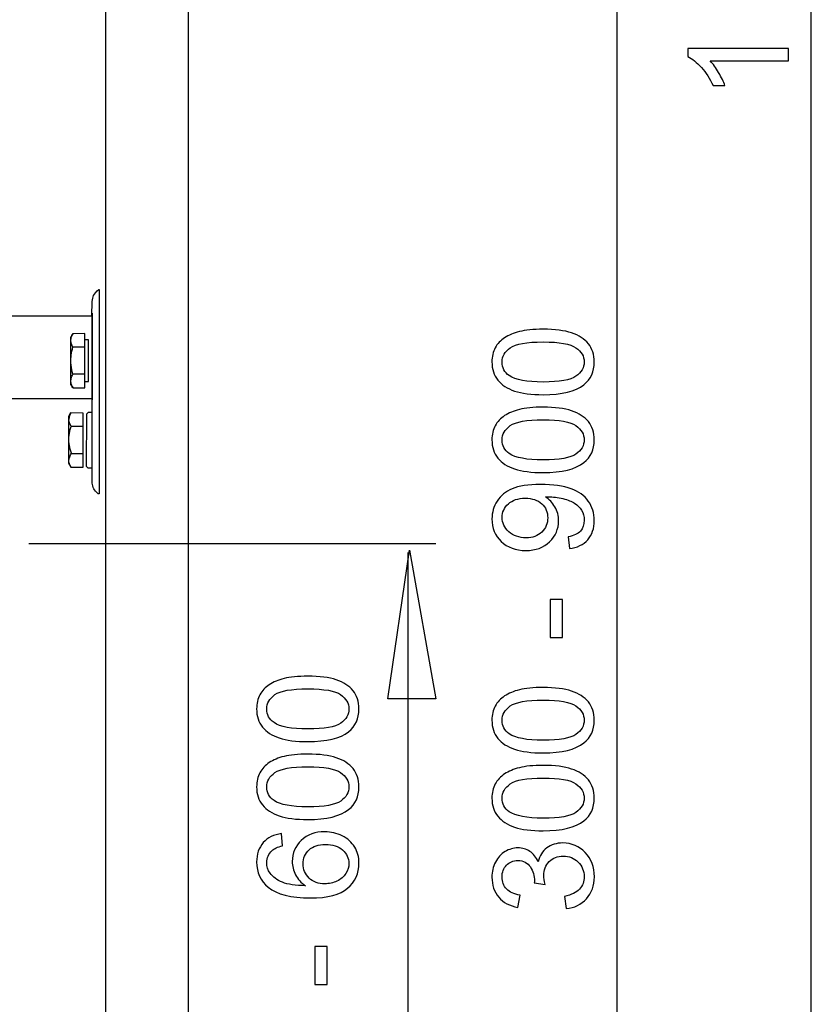
# Model space of a CAD drawing. Extents: x -38.5 to 38.5, y -42.3 to 42.3.
# Drawn here: x 21.5 to 37.5, y -22.4 to -2.6 of the extents above; entities that cross this region are included whole.
import ezdxf

# ---------------------------------------------------------------- set-up
doc = ezdxf.new("R2010")
doc.units = 0
doc.header["$MEASUREMENT"] = 0
doc.layers.add('VRSTVA_1', color=7, linetype='CONTINUOUS')

msp = doc.modelspace()

# ---------------------------------------------------------------- linework, layer by layer
at = {"layer": 'VRSTVA_1', "color": 7}
for points, knots in [([(23.2705, -30.6222), (23.2705, -30.6222), (23.2705, 33.0426), (23.2705, 33.0426), (23.2705, 33.0426), (23.2705, 33.0426), (24.9441, 33.0426), (24.9441, 33.0426), (24.9441, 33.0426), (24.9441, 33.0426), (24.9441, -30.6222), (24.9441, -30.6222), (24.9441, -30.6222), (24.9441, -30.6222), (23.2705, -30.6222), (23.2705, -30.6222)], [0, 0, 0, 0, 0.2, 0.2, 0.2, 0.2, 0.4, 0.4, 0.4, 0.4, 0.6, 0.6, 0.6, 0.6, 1, 1, 1, 1]), ([(22.818, -10.5281), (22.818, -10.5281), (22.818, -11.6198), (22.818, -11.6198), (22.818, -11.6198), (22.818, -11.6198), (22.5742, -11.6204), (22.5742, -11.6204), (22.5742, -11.6204), (22.5742, -11.6204), (22.5218, -11.5387), (22.5218, -11.5387), (22.5218, -11.5387), (22.5218, -11.5387), (22.5218, -10.5963), (22.5218, -10.5963), (22.5218, -10.5963), (22.5218, -10.5963), (22.5683, -10.5263), (22.5683, -10.5263), (22.5683, -10.5263), (22.5683, -10.5263), (22.818, -10.5281), (22.818, -10.5281)], [0, 0, 0, 0, 0.1428571, 0.1428571, 0.1428571, 0.1428571, 0.2857143, 0.2857143, 0.2857143, 0.2857143, 0.4285714, 0.4285714, 0.4285714, 0.4285714, 0.5714286, 0.5714286, 0.5714286, 0.5714286, 0.7142857, 0.7142857, 0.7142857, 0.7142857, 1, 1, 1, 1]), ([(23.0004, -11.63), (23.0004, -11.63), (22.917, -11.63), (22.917, -11.63), (22.917, -11.63), (22.917, -11.63), (22.8824, -11.5973), (22.8824, -11.5973), (22.8824, -11.5973), (22.8824, -11.5973), (22.8855, -10.5526), (22.8855, -10.5526), (22.8855, -10.5526), (22.8855, -10.5526), (22.9191, -10.519), (22.9191, -10.519), (22.9191, -10.519), (22.9191, -10.519), (23.0047, -10.519), (23.0047, -10.519), (23.0047, -10.519), (23.0047, -10.519), (23.0004, -11.63), (23.0004, -11.63)], [0, 0, 0, 0, 0.1428571, 0.1428571, 0.1428571, 0.1428571, 0.2857143, 0.2857143, 0.2857143, 0.2857143, 0.4285714, 0.4285714, 0.4285714, 0.4285714, 0.5714286, 0.5714286, 0.5714286, 0.5714286, 0.7142857, 0.7142857, 0.7142857, 0.7142857, 1, 1, 1, 1])]:
    msp.add_open_spline(points, degree=3, knots=knots, dxfattribs=at)
at = {"layer": 'VRSTVA_1', "color": 250}
for points in [[(37.498, -31.44), (37.498, -31.44), (37.498, 31.1746), (37.498, 31.1746)], [(33.5856, -31.5245), (33.5856, -31.5245), (33.5856, -0.2877), (33.5856, -0.2877)], [(22.8574, -9.2001), (22.8574, -9.2001), (22.6143, -9.2001), (22.6143, -9.2001)], [(22.8574, -9.7471), (22.8574, -9.7471), (22.6143, -9.7471), (22.6143, -9.7471)], [(22.818, -10.8011), (22.818, -10.8011), (22.5755, -10.8011), (22.5755, -10.8011)], [(22.818, -11.3468), (22.818, -11.3468), (22.5755, -11.3468), (22.5755, -11.3468)], [(21.7228, -13.1528), (21.7228, -13.1528), (29.9307, -13.1528), (29.9307, -13.1528)], [(29.37, -31.5245), (29.37, -31.5245), (29.37, -13.3364), (29.37, -13.3364)]]:
    msp.add_open_spline(points, degree=3, dxfattribs=at)
for points, knots in [([(37.0396, -3.186), (37.0396, -3.186), (37.0396, -3.4339), (37.0396, -3.4339), (37.0396, -3.4339), (37.0396, -3.4339), (35.4592, -3.4339), (35.4592, -3.4339), (35.4592, -3.4339), (35.5161, -3.4937), (35.573, -3.5717), (35.6299, -3.6686), (35.6299, -3.6686), (35.6868, -3.766), (35.7296, -3.853), (35.7579, -3.9302), (35.7579, -3.9302), (35.7579, -3.9302), (35.5184, -3.9302), (35.5184, -3.9302), (35.5184, -3.9302), (35.4531, -3.7914), (35.374, -3.67), (35.2814, -3.5661), (35.2814, -3.5661), (35.1882, -3.4626), (35.0984, -3.3888), (35.0109, -3.3455), (35.0109, -3.3455), (35.0109, -3.3455), (35.0109, -3.186), (35.0109, -3.186), (35.0109, -3.186), (35.0109, -3.186), (37.0396, -3.186), (37.0396, -3.186)], [0, 0, 0, 0, 0.1, 0.1, 0.1, 0.1, 0.2, 0.2, 0.2, 0.2, 0.3, 0.3, 0.3, 0.3, 0.4, 0.4, 0.4, 0.4, 0.5, 0.5, 0.5, 0.5, 0.6, 0.6, 0.6, 0.6, 0.7, 0.7, 0.7, 0.7, 0.8, 0.8, 0.8, 0.8, 1, 1, 1, 1]), ([(23.0001, -11.743), (23.0001, -11.743), (23.0004, -11.9081), (23.0004, -11.9081), (23.0004, -11.9081), (23.0004, -11.9892), (23.0327, -12.067), (23.09, -12.1243), (23.09, -12.1243), (23.09, -12.1243), (23.1203, -12.1581), (23.1203, -12.1581), (23.1203, -12.1581), (23.1203, -12.1581), (23.1441, -12.1581), (23.1441, -12.1581), (23.1441, -12.1581), (23.1441, -12.1581), (23.1462, -8.0369), (23.1462, -8.0369), (23.1462, -8.0369), (23.1462, -8.0369), (23.1348, -8.0364), (23.1348, -8.0364), (23.1348, -8.0364), (23.1348, -8.0364), (23.1003, -8.0682), (23.1003, -8.0682), (23.1003, -8.0682), (23.1003, -8.0682), (23.0658, -8.1029), (23.0658, -8.1029), (23.0658, -8.1029), (23.0658, -8.1029), (23.0311, -8.1568), (23.0311, -8.1568), (23.0311, -8.1568), (23.0311, -8.1568), (23.0137, -8.216), (23.0137, -8.216), (23.0137, -8.216), (23.0137, -8.216), (23.0016, -8.2803), (23.0016, -8.2803), (23.0016, -8.2803), (23.0016, -8.2803), (22.9946, -8.5709), (22.9946, -8.5709), (22.9946, -8.5709), (22.9946, -8.5709), (4.4925, -8.5695), (4.4925, -8.5695), (4.4925, -8.5695), (4.4925, -8.5695), (4.4859, -8.2935), (4.4859, -8.2935), (4.4859, -8.2935), (4.4859, -8.2935), (4.4828, -8.2383), (4.4828, -8.2383), (4.4828, -8.2383), (4.4828, -8.2383), (4.4753, -8.1878), (4.4753, -8.1878), (4.4753, -8.1878), (4.4753, -8.1878), (4.4529, -8.1467), (4.4529, -8.1467), (4.4529, -8.1467), (4.4529, -8.1467), (4.4305, -8.1056), (4.4305, -8.1056), (4.4305, -8.1056), (4.4305, -8.1056), (4.4043, -8.0739), (4.4043, -8.0739), (4.4043, -8.0739), (4.4043, -8.0739), (4.3763, -8.0589), (4.3763, -8.0589), (4.3763, -8.0589), (4.3763, -8.0589), (4.3445, -8.057), (4.3445, -8.057), (4.3445, -8.057), (4.3445, -8.057), (4.3444, -12.1476), (4.3444, -12.1476), (4.3444, -12.1476), (4.3444, -12.1476), (4.3692, -12.1476), (4.3692, -12.1476), (4.3692, -12.1476), (4.3692, -12.1476), (4.4013, -12.1198), (4.4013, -12.1198), (4.4013, -12.1198), (4.4013, -12.1198), (4.4305, -12.073), (4.4305, -12.073), (4.4305, -12.073), (4.4305, -12.073), (4.4583, -12.0217), (4.4583, -12.0217), (4.4583, -12.0217), (4.4583, -12.0217), (4.4773, -11.9661), (4.4773, -11.9661), (4.4773, -11.9661), (4.4773, -11.9661), (4.4875, -11.909), (4.4875, -11.909), (4.4875, -11.909), (4.4875, -11.909), (4.4932, -10.2444), (4.4932, -10.2444), (4.4932, -10.2444), (4.4932, -10.2444), (23.0017, -10.2391), (23.0017, -10.2391), (23.0017, -10.2391), (23.0017, -10.2391), (23.0001, -11.743), (23.0001, -11.743)], [0, 0, 0, 0, 0.03125, 0.03125, 0.03125, 0.03125, 0.0625, 0.0625, 0.0625, 0.0625, 0.09375, 0.09375, 0.09375, 0.09375, 0.125, 0.125, 0.125, 0.125, 0.15625, 0.15625, 0.15625, 0.15625, 0.1875, 0.1875, 0.1875, 0.1875, 0.21875, 0.21875, 0.21875, 0.21875, 0.25, 0.25, 0.25, 0.25, 0.28125, 0.28125, 0.28125, 0.28125, 0.3125, 0.3125, 0.3125, 0.3125, 0.34375, 0.34375, 0.34375, 0.34375, 0.375, 0.375, 0.375, 0.375, 0.40625, 0.40625, 0.40625, 0.40625, 0.4375, 0.4375, 0.4375, 0.4375, 0.46875, 0.46875, 0.46875, 0.46875, 0.5, 0.5, 0.5, 0.5, 0.53125, 0.53125, 0.53125, 0.53125, 0.5625, 0.5625, 0.5625, 0.5625, 0.59375, 0.59375, 0.59375, 0.59375, 0.625, 0.625, 0.625, 0.625, 0.65625, 0.65625, 0.65625, 0.65625, 0.6875, 0.6875, 0.6875, 0.6875, 0.71875, 0.71875, 0.71875, 0.71875, 0.75, 0.75, 0.75, 0.75, 0.78125, 0.78125, 0.78125, 0.78125, 0.8125, 0.8125, 0.8125, 0.8125, 0.84375, 0.84375, 0.84375, 0.84375, 0.875, 0.875, 0.875, 0.875, 0.90625, 0.90625, 0.90625, 0.90625, 0.9375, 0.9375, 0.9375, 0.9375, 1, 1, 1, 1]), ([(23.0004, -8.5155), (23.0004, -8.5155), (23.0004, -10.2604), (23.0004, -10.2604), (23.0004, -10.2604), (23.0004, -10.2604), (23.0004, -8.5155), (23.0004, -8.5155)], [0, 0, 0, 0, 0.3333333, 0.3333333, 0.3333333, 0.3333333, 1, 1, 1, 1]), ([(32.0924, -10.1573), (31.8534, -10.1573), (31.661, -10.1328), (31.5157, -10.0834), (31.5157, -10.0834), (31.3699, -10.0345), (31.2575, -9.9611), (31.1784, -9.8642), (31.1784, -9.8642), (31.0994, -9.7673), (31.0599, -9.6455), (31.0599, -9.4988), (31.0599, -9.4988), (31.0599, -9.3901), (31.082, -9.2951), (31.1258, -9.2133), (31.1258, -9.2133), (31.169, -9.1314), (31.2321, -9.0641), (31.3144, -9.0105), (31.3144, -9.0105), (31.3967, -8.9574), (31.4969, -8.9155), (31.6149, -8.8854), (31.6149, -8.8854), (31.733, -8.8548), (31.892, -8.8398), (32.0924, -8.8398), (32.0924, -8.8398), (32.3294, -8.8398), (32.5204, -8.8642), (32.6662, -8.9127), (32.6662, -8.9127), (32.812, -8.9616), (32.9244, -9.0345), (33.0039, -9.1314), (33.0039, -9.1314), (33.0834, -9.2283), (33.1229, -9.3506), (33.1229, -9.4988), (33.1229, -9.4988), (33.1229, -9.6935), (33.0533, -9.8464), (32.9136, -9.9574), (32.9136, -9.9574), (32.7457, -10.0905), (32.4715, -10.1573), (32.0924, -10.1573)], [0, 0, 0, 0, 0.0769231, 0.0769231, 0.0769231, 0.0769231, 0.1538462, 0.1538462, 0.1538462, 0.1538462, 0.2307692, 0.2307692, 0.2307692, 0.2307692, 0.3076923, 0.3076923, 0.3076923, 0.3076923, 0.3846154, 0.3846154, 0.3846154, 0.3846154, 0.4615385, 0.4615385, 0.4615385, 0.4615385, 0.5384615, 0.5384615, 0.5384615, 0.5384615, 0.6153846, 0.6153846, 0.6153846, 0.6153846, 0.6923077, 0.6923077, 0.6923077, 0.6923077, 0.7692308, 0.7692308, 0.7692308, 0.7692308, 0.8461538, 0.8461538, 0.8461538, 0.8461538, 1, 1, 1, 1]), ([(22.8574, -10.0206), (22.8574, -10.0206), (22.6186, -10.0216), (22.6186, -10.0216), (22.6186, -10.0216), (22.6186, -10.0216), (22.5671, -9.9538), (22.5671, -9.9538), (22.5671, -9.9538), (22.5671, -9.9538), (22.5644, -9.0071), (22.5644, -9.0071), (22.5644, -9.0071), (22.5644, -9.0071), (22.6132, -8.9285), (22.6132, -8.9285), (22.6132, -8.9285), (22.6132, -8.9285), (22.8574, -8.9266), (22.8574, -8.9266), (22.8574, -8.9266), (22.8574, -8.9266), (22.8574, -10.0206), (22.8574, -10.0206)], [0, 0, 0, 0, 0.1428571, 0.1428571, 0.1428571, 0.1428571, 0.2857143, 0.2857143, 0.2857143, 0.2857143, 0.4285714, 0.4285714, 0.4285714, 0.4285714, 0.5714286, 0.5714286, 0.5714286, 0.5714286, 0.7142857, 0.7142857, 0.7142857, 0.7142857, 1, 1, 1, 1]), ([(22.6143, -10.0206), (22.6143, -10.0206), (22.6015, -9.9967), (22.6015, -9.9967), (22.6015, -9.9967), (22.6015, -9.9967), (22.591, -9.9737), (22.591, -9.9737), (22.591, -9.9737), (22.591, -9.9737), (22.5828, -9.951), (22.5828, -9.951), (22.5828, -9.951), (22.5828, -9.951), (22.5768, -9.9286), (22.5768, -9.9286), (22.5768, -9.9286), (22.5768, -9.9286), (22.5732, -9.9062), (22.5732, -9.9062), (22.5732, -9.9062), (22.5732, -9.9062), (22.572, -9.8838), (22.572, -9.8838), (22.572, -9.8838), (22.572, -9.8838), (22.5729, -9.8647), (22.5729, -9.8647), (22.5729, -9.8647), (22.5729, -9.8647), (22.5756, -9.8455), (22.5756, -9.8455), (22.5756, -9.8455), (22.5756, -9.8455), (22.58, -9.8263), (22.58, -9.8263), (22.58, -9.8263), (22.58, -9.8263), (22.5861, -9.807), (22.5861, -9.807), (22.5861, -9.807), (22.5861, -9.807), (22.5938, -9.7875), (22.5938, -9.7875), (22.5938, -9.7875), (22.5938, -9.7875), (22.6032, -9.7676), (22.6032, -9.7676), (22.6032, -9.7676), (22.6032, -9.7676), (22.6143, -9.7471), (22.6143, -9.7471), (22.6143, -9.7471), (22.6143, -9.7471), (22.6015, -9.6993), (22.6015, -9.6993), (22.6015, -9.6993), (22.6015, -9.6993), (22.591, -9.6532), (22.591, -9.6532), (22.591, -9.6532), (22.591, -9.6532), (22.5828, -9.6079), (22.5828, -9.6079), (22.5828, -9.6079), (22.5828, -9.6079), (22.5768, -9.563), (22.5768, -9.563), (22.5768, -9.563), (22.5768, -9.563), (22.5732, -9.5183), (22.5732, -9.5183), (22.5732, -9.5183), (22.5732, -9.5183), (22.572, -9.4736), (22.572, -9.4736), (22.572, -9.4736), (22.572, -9.4736), (22.5729, -9.4352), (22.5729, -9.4352), (22.5729, -9.4352), (22.5729, -9.4352), (22.5756, -9.3969), (22.5756, -9.3969), (22.5756, -9.3969), (22.5756, -9.3969), (22.58, -9.3585), (22.58, -9.3585), (22.58, -9.3585), (22.58, -9.3585), (22.5861, -9.3199), (22.5861, -9.3199), (22.5861, -9.3199), (22.5861, -9.3199), (22.5938, -9.2809), (22.5938, -9.2809), (22.5938, -9.2809), (22.5938, -9.2809), (22.6032, -9.2411), (22.6032, -9.2411), (22.6032, -9.2411), (22.6032, -9.2411), (22.6143, -9.2001), (22.6143, -9.2001), (22.6143, -9.2001), (22.6143, -9.2001), (22.6015, -9.1762), (22.6015, -9.1762), (22.6015, -9.1762), (22.6015, -9.1762), (22.591, -9.1531), (22.591, -9.1531), (22.591, -9.1531), (22.591, -9.1531), (22.5828, -9.1305), (22.5828, -9.1305), (22.5828, -9.1305), (22.5828, -9.1305), (22.5768, -9.108), (22.5768, -9.108), (22.5768, -9.108), (22.5768, -9.108), (22.5732, -9.0857), (22.5732, -9.0857), (22.5732, -9.0857), (22.5732, -9.0857), (22.572, -9.0633), (22.572, -9.0633), (22.572, -9.0633), (22.572, -9.0633), (22.5729, -9.0441), (22.5729, -9.0441), (22.5729, -9.0441), (22.5729, -9.0441), (22.5756, -9.0249), (22.5756, -9.0249), (22.5756, -9.0249), (22.5756, -9.0249), (22.58, -9.0058), (22.58, -9.0058), (22.58, -9.0058), (22.58, -9.0058), (22.5861, -8.9865), (22.5861, -8.9865), (22.5861, -8.9865), (22.5861, -8.9865), (22.5938, -8.967), (22.5938, -8.967), (22.5938, -8.967), (22.5938, -8.967), (22.6032, -8.9471), (22.6032, -8.9471), (22.6032, -8.9471), (22.6032, -8.9471), (22.6143, -8.9266), (22.6143, -8.9266)], [0, 0, 0, 0, 0.025, 0.025, 0.025, 0.025, 0.05, 0.05, 0.05, 0.05, 0.075, 0.075, 0.075, 0.075, 0.1, 0.1, 0.1, 0.1, 0.125, 0.125, 0.125, 0.125, 0.15, 0.15, 0.15, 0.15, 0.175, 0.175, 0.175, 0.175, 0.2, 0.2, 0.2, 0.2, 0.225, 0.225, 0.225, 0.225, 0.25, 0.25, 0.25, 0.25, 0.275, 0.275, 0.275, 0.275, 0.3, 0.3, 0.3, 0.3, 0.325, 0.325, 0.325, 0.325, 0.35, 0.35, 0.35, 0.35, 0.375, 0.375, 0.375, 0.375, 0.4, 0.4, 0.4, 0.4, 0.425, 0.425, 0.425, 0.425, 0.45, 0.45, 0.45, 0.45, 0.475, 0.475, 0.475, 0.475, 0.5, 0.5, 0.5, 0.5, 0.525, 0.525, 0.525, 0.525, 0.55, 0.55, 0.55, 0.55, 0.575, 0.575, 0.575, 0.575, 0.6, 0.6, 0.6, 0.6, 0.625, 0.625, 0.625, 0.625, 0.65, 0.65, 0.65, 0.65, 0.675, 0.675, 0.675, 0.675, 0.7, 0.7, 0.7, 0.7, 0.725, 0.725, 0.725, 0.725, 0.75, 0.75, 0.75, 0.75, 0.775, 0.775, 0.775, 0.775, 0.8, 0.8, 0.8, 0.8, 0.825, 0.825, 0.825, 0.825, 0.85, 0.85, 0.85, 0.85, 0.875, 0.875, 0.875, 0.875, 0.9, 0.9, 0.9, 0.9, 0.925, 0.925, 0.925, 0.925, 0.95, 0.95, 0.95, 0.95, 1, 1, 1, 1]), ([(22.8574, -9.8916), (22.8574, -9.8916), (22.9287, -9.8916), (22.9287, -9.8916), (22.9287, -9.8916), (22.9287, -9.8916), (22.9298, -9.0511), (22.9298, -9.0511), (22.9298, -9.0511), (22.9298, -9.0511), (22.8595, -9.0511), (22.8595, -9.0511)], [0, 0, 0, 0, 0.25, 0.25, 0.25, 0.25, 0.5, 0.5, 0.5, 0.5, 1, 1, 1, 1]), ([(32.0924, -9.9023), (32.424, -9.9023), (32.6446, -9.8633), (32.7546, -9.7857), (32.7546, -9.7857), (32.8642, -9.7081), (32.9193, -9.6126), (32.9193, -9.4988), (32.9193, -9.4988), (32.9193, -9.3845), (32.8638, -9.289), (32.7537, -9.2114), (32.7537, -9.2114), (32.6436, -9.1338), (32.423, -9.0947), (32.0924, -9.0947), (32.0924, -9.0947), (31.7598, -9.0947), (31.5387, -9.1338), (31.4296, -9.2114), (31.4296, -9.2114), (31.32, -9.289), (31.2655, -9.3854), (31.2655, -9.5011), (31.2655, -9.5011), (31.2655, -9.6154), (31.3139, -9.7062), (31.4103, -9.7744), (31.4103, -9.7744), (31.5331, -9.8595), (31.7608, -9.9023), (32.0924, -9.9023)], [0, 0, 0, 0, 0.1111111, 0.1111111, 0.1111111, 0.1111111, 0.2222222, 0.2222222, 0.2222222, 0.2222222, 0.3333333, 0.3333333, 0.3333333, 0.3333333, 0.4444444, 0.4444444, 0.4444444, 0.4444444, 0.5555556, 0.5555556, 0.5555556, 0.5555556, 0.6666667, 0.6666667, 0.6666667, 0.6666667, 0.7777778, 0.7777778, 0.7777778, 0.7777778, 1, 1, 1, 1]), ([(32.0924, -11.7269), (31.8534, -11.7269), (31.661, -11.7024), (31.5157, -11.653), (31.5157, -11.653), (31.3699, -11.6041), (31.2575, -11.5307), (31.1784, -11.4338), (31.1784, -11.4338), (31.0994, -11.3369), (31.0599, -11.2151), (31.0599, -11.0684), (31.0599, -11.0684), (31.0599, -10.9597), (31.082, -10.8647), (31.1258, -10.7829), (31.1258, -10.7829), (31.169, -10.701), (31.2321, -10.6337), (31.3144, -10.5801), (31.3144, -10.5801), (31.3967, -10.527), (31.4969, -10.4851), (31.6149, -10.455), (31.6149, -10.455), (31.733, -10.4244), (31.892, -10.4094), (32.0924, -10.4094), (32.0924, -10.4094), (32.3294, -10.4094), (32.5204, -10.4338), (32.6662, -10.4823), (32.6662, -10.4823), (32.812, -10.5312), (32.9244, -10.6041), (33.0039, -10.701), (33.0039, -10.701), (33.0834, -10.7979), (33.1229, -10.9202), (33.1229, -11.0684), (33.1229, -11.0684), (33.1229, -11.2631), (33.0533, -11.416), (32.9136, -11.527), (32.9136, -11.527), (32.7457, -11.6601), (32.4715, -11.7269), (32.0924, -11.7269)], [0, 0, 0, 0, 0.0769231, 0.0769231, 0.0769231, 0.0769231, 0.1538462, 0.1538462, 0.1538462, 0.1538462, 0.2307692, 0.2307692, 0.2307692, 0.2307692, 0.3076923, 0.3076923, 0.3076923, 0.3076923, 0.3846154, 0.3846154, 0.3846154, 0.3846154, 0.4615385, 0.4615385, 0.4615385, 0.4615385, 0.5384615, 0.5384615, 0.5384615, 0.5384615, 0.6153846, 0.6153846, 0.6153846, 0.6153846, 0.6923077, 0.6923077, 0.6923077, 0.6923077, 0.7692308, 0.7692308, 0.7692308, 0.7692308, 0.8461538, 0.8461538, 0.8461538, 0.8461538, 1, 1, 1, 1]), ([(22.5755, -11.6198), (22.5755, -11.6198), (22.5627, -11.5959), (22.5627, -11.5959), (22.5627, -11.5959), (22.5627, -11.5959), (22.5523, -11.5729), (22.5523, -11.5729), (22.5523, -11.5729), (22.5523, -11.5729), (22.5441, -11.5503), (22.5441, -11.5503), (22.5441, -11.5503), (22.5441, -11.5503), (22.5382, -11.5279), (22.5382, -11.5279), (22.5382, -11.5279), (22.5382, -11.5279), (22.5346, -11.5056), (22.5346, -11.5056), (22.5346, -11.5056), (22.5346, -11.5056), (22.5333, -11.4833), (22.5333, -11.4833), (22.5333, -11.4833), (22.5333, -11.4833), (22.5465, -11.4304), (22.5465, -11.4304), (22.5465, -11.4304), (22.5465, -11.4304), (22.5633, -11.3701), (22.5633, -11.3701), (22.5633, -11.3701), (22.5633, -11.3701), (22.5826, -11.334), (22.5826, -11.334), (22.5826, -11.334), (22.5826, -11.334), (22.5561, -11.2569), (22.5561, -11.2569), (22.5561, -11.2569), (22.5561, -11.2569), (22.5417, -11.1846), (22.5417, -11.1846), (22.5417, -11.1846), (22.5417, -11.1846), (22.5345, -11.1027), (22.5345, -11.1027), (22.5345, -11.1027), (22.5345, -11.1027), (22.5345, -11.0111), (22.5345, -11.0111), (22.5345, -11.0111), (22.5345, -11.0111), (22.5417, -10.9364), (22.5417, -10.9364), (22.5417, -10.9364), (22.5417, -10.9364), (22.5585, -10.8593), (22.5585, -10.8593), (22.5585, -10.8593), (22.5585, -10.8593), (22.5753, -10.8015), (22.5753, -10.8015), (22.5753, -10.8015), (22.5753, -10.8015), (22.5441, -10.7268), (22.5441, -10.7268), (22.5441, -10.7268), (22.5441, -10.7268), (22.5321, -10.6762), (22.5321, -10.6762), (22.5321, -10.6762), (22.5321, -10.6762), (22.5417, -10.6184), (22.5417, -10.6184), (22.5417, -10.6184), (22.5417, -10.6184), (22.5513, -10.5726), (22.5513, -10.5726), (22.5513, -10.5726), (22.5513, -10.5726), (22.5777, -10.5244), (22.5777, -10.5244)], [0, 0, 0, 0, 0.0454545, 0.0454545, 0.0454545, 0.0454545, 0.0909091, 0.0909091, 0.0909091, 0.0909091, 0.1363636, 0.1363636, 0.1363636, 0.1363636, 0.1818182, 0.1818182, 0.1818182, 0.1818182, 0.2272727, 0.2272727, 0.2272727, 0.2272727, 0.2727273, 0.2727273, 0.2727273, 0.2727273, 0.3181818, 0.3181818, 0.3181818, 0.3181818, 0.3636364, 0.3636364, 0.3636364, 0.3636364, 0.4090909, 0.4090909, 0.4090909, 0.4090909, 0.4545455, 0.4545455, 0.4545455, 0.4545455, 0.5, 0.5, 0.5, 0.5, 0.5454545, 0.5454545, 0.5454545, 0.5454545, 0.5909091, 0.5909091, 0.5909091, 0.5909091, 0.6363636, 0.6363636, 0.6363636, 0.6363636, 0.6818182, 0.6818182, 0.6818182, 0.6818182, 0.7272727, 0.7272727, 0.7272727, 0.7272727, 0.7727273, 0.7727273, 0.7727273, 0.7727273, 0.8181818, 0.8181818, 0.8181818, 0.8181818, 0.8636364, 0.8636364, 0.8636364, 0.8636364, 0.9090909, 0.9090909, 0.9090909, 0.9090909, 1, 1, 1, 1]), ([(32.0924, -11.4719), (32.424, -11.4719), (32.6446, -11.4329), (32.7546, -11.3553), (32.7546, -11.3553), (32.8642, -11.2777), (32.9193, -11.1822), (32.9193, -11.0684), (32.9193, -11.0684), (32.9193, -10.9541), (32.8638, -10.8586), (32.7537, -10.781), (32.7537, -10.781), (32.6436, -10.7034), (32.423, -10.6643), (32.0924, -10.6643), (32.0924, -10.6643), (31.7598, -10.6643), (31.5387, -10.7034), (31.4296, -10.781), (31.4296, -10.781), (31.32, -10.8586), (31.2655, -10.955), (31.2655, -11.0707), (31.2655, -11.0707), (31.2655, -11.185), (31.3139, -11.2758), (31.4103, -11.344), (31.4103, -11.344), (31.5331, -11.4291), (31.7608, -11.4719), (32.0924, -11.4719)], [0, 0, 0, 0, 0.1111111, 0.1111111, 0.1111111, 0.1111111, 0.2222222, 0.2222222, 0.2222222, 0.2222222, 0.3333333, 0.3333333, 0.3333333, 0.3333333, 0.4444444, 0.4444444, 0.4444444, 0.4444444, 0.5555556, 0.5555556, 0.5555556, 0.5555556, 0.6666667, 0.6666667, 0.6666667, 0.6666667, 0.7777778, 0.7777778, 0.7777778, 0.7777778, 1, 1, 1, 1]), ([(32.6215, -13.2593), (32.6215, -13.2593), (32.5994, -13.0208), (32.5994, -13.0208), (32.5994, -13.0208), (32.7114, -13.0006), (32.7927, -12.962), (32.8435, -12.9051), (32.8435, -12.9051), (32.8939, -12.8482), (32.9193, -12.7753), (32.9193, -12.6859), (32.9193, -12.6859), (32.9193, -12.6097), (32.9019, -12.543), (32.8666, -12.4856), (32.8666, -12.4856), (32.8318, -12.4282), (32.7852, -12.3811), (32.7269, -12.3445), (32.7269, -12.3445), (32.6686, -12.3073), (32.5895, -12.2767), (32.4908, -12.2518), (32.4908, -12.2518), (32.3915, -12.2273), (32.2904, -12.2146), (32.1874, -12.2146), (32.1874, -12.2146), (32.1766, -12.2146), (32.1596, -12.2151), (32.138, -12.216), (32.138, -12.216), (32.2165, -12.2659), (32.281, -12.3336), (32.3299, -12.4192), (32.3299, -12.4192), (32.3793, -12.5053), (32.4037, -12.5985), (32.4037, -12.6982), (32.4037, -12.6982), (32.4037, -12.8656), (32.3431, -13.0072), (32.2217, -13.1229), (32.2217, -13.1229), (32.1004, -13.2386), (31.9409, -13.2965), (31.7424, -13.2965), (31.7424, -13.2965), (31.5373, -13.2965), (31.3727, -13.2363), (31.2476, -13.1154), (31.2476, -13.1154), (31.1225, -12.9945), (31.0599, -12.843), (31.0599, -12.661), (31.0599, -12.661), (31.0599, -12.5298), (31.0957, -12.4098), (31.1662, -12.3007), (31.1662, -12.3007), (31.2368, -12.1921), (31.3379, -12.1093), (31.4687, -12.0528), (31.4687, -12.0528), (31.5994, -11.9964), (31.789, -11.9682), (32.0373, -11.9682), (32.0373, -11.9682), (32.2951, -11.9682), (32.5006, -11.9959), (32.654, -12.0519), (32.654, -12.0519), (32.8069, -12.1083), (32.923, -12.1916), (33.003, -12.3021), (33.003, -12.3021), (33.083, -12.4131), (33.1229, -12.5425), (33.1229, -12.6916), (33.1229, -12.6916), (33.1229, -12.8496), (33.0792, -12.9785), (32.9912, -13.0787), (32.9912, -13.0787), (32.9037, -13.1789), (32.7805, -13.2391), (32.6215, -13.2593)], [0, 0, 0, 0, 0.0434783, 0.0434783, 0.0434783, 0.0434783, 0.0869565, 0.0869565, 0.0869565, 0.0869565, 0.1304348, 0.1304348, 0.1304348, 0.1304348, 0.173913, 0.173913, 0.173913, 0.173913, 0.2173913, 0.2173913, 0.2173913, 0.2173913, 0.2608696, 0.2608696, 0.2608696, 0.2608696, 0.3043478, 0.3043478, 0.3043478, 0.3043478, 0.3478261, 0.3478261, 0.3478261, 0.3478261, 0.3913043, 0.3913043, 0.3913043, 0.3913043, 0.4347826, 0.4347826, 0.4347826, 0.4347826, 0.4782609, 0.4782609, 0.4782609, 0.4782609, 0.5217391, 0.5217391, 0.5217391, 0.5217391, 0.5652174, 0.5652174, 0.5652174, 0.5652174, 0.6086957, 0.6086957, 0.6086957, 0.6086957, 0.6521739, 0.6521739, 0.6521739, 0.6521739, 0.6956522, 0.6956522, 0.6956522, 0.6956522, 0.7391304, 0.7391304, 0.7391304, 0.7391304, 0.7826087, 0.7826087, 0.7826087, 0.7826087, 0.826087, 0.826087, 0.826087, 0.826087, 0.8695652, 0.8695652, 0.8695652, 0.8695652, 0.9130435, 0.9130435, 0.9130435, 0.9130435, 1, 1, 1, 1]), ([(31.7297, -12.2438), (31.5877, -12.2438), (31.4743, -12.2814), (31.391, -12.3572), (31.391, -12.3572), (31.3073, -12.4334), (31.2655, -12.5241), (31.2655, -12.6309), (31.2655, -12.6309), (31.2655, -12.741), (31.3106, -12.8369), (31.4005, -12.9188), (31.4005, -12.9188), (31.4908, -13.0006), (31.6074, -13.0415), (31.7504, -13.0415), (31.7504, -13.0415), (31.8793, -13.0415), (31.9837, -13.0025), (32.0641, -12.9249), (32.0641, -12.9249), (32.1446, -12.8473), (32.1846, -12.7518), (32.1846, -12.638), (32.1846, -12.638), (32.1846, -12.5227), (32.1446, -12.4287), (32.0641, -12.3548), (32.0641, -12.3548), (31.9837, -12.2805), (31.8722, -12.2438), (31.7297, -12.2438)], [0, 0, 0, 0, 0.1111111, 0.1111111, 0.1111111, 0.1111111, 0.2222222, 0.2222222, 0.2222222, 0.2222222, 0.3333333, 0.3333333, 0.3333333, 0.3333333, 0.4444444, 0.4444444, 0.4444444, 0.4444444, 0.5555556, 0.5555556, 0.5555556, 0.5555556, 0.6666667, 0.6666667, 0.6666667, 0.6666667, 0.7777778, 0.7777778, 0.7777778, 0.7777778, 1, 1, 1, 1]), ([(29.399, -13.2871), (29.399, -13.2871), (28.961, -16.2871), (28.961, -16.2871), (28.961, -16.2871), (28.961, -16.2871), (29.9279, -16.2871), (29.9279, -16.2871), (29.9279, -16.2871), (29.9279, -16.2871), (29.4003, -13.2871), (29.4003, -13.2871), (29.4003, -13.2871), (29.4003, -13.2871), (29.399, -13.2871), (29.399, -13.2871)], [0, 0, 0, 0, 0.2, 0.2, 0.2, 0.2, 0.4, 0.4, 0.4, 0.4, 0.6, 0.6, 0.6, 0.6, 1, 1, 1, 1]), ([(32.4823, -15.0481), (32.4823, -15.0481), (32.233, -15.0481), (32.233, -15.0481), (32.233, -15.0481), (32.233, -15.0481), (32.233, -14.2857), (32.233, -14.2857), (32.233, -14.2857), (32.233, -14.2857), (32.4823, -14.2857), (32.4823, -14.2857), (32.4823, -14.2857), (32.4823, -14.2857), (32.4823, -15.0481), (32.4823, -15.0481)], [0, 0, 0, 0, 0.2, 0.2, 0.2, 0.2, 0.4, 0.4, 0.4, 0.4, 0.6, 0.6, 0.6, 0.6, 1, 1, 1, 1]), ([(27.3493, -17.1469), (27.1103, -17.1469), (26.9179, -17.1224), (26.7726, -17.073), (26.7726, -17.073), (26.6268, -17.0241), (26.5144, -16.9507), (26.4353, -16.8538), (26.4353, -16.8538), (26.3563, -16.7569), (26.3168, -16.6351), (26.3168, -16.4884), (26.3168, -16.4884), (26.3168, -16.3797), (26.3389, -16.2847), (26.3827, -16.2029), (26.3827, -16.2029), (26.4259, -16.121), (26.489, -16.0537), (26.5713, -16.0001), (26.5713, -16.0001), (26.6536, -15.947), (26.7538, -15.9051), (26.8718, -15.875), (26.8718, -15.875), (26.9899, -15.8444), (27.1489, -15.8294), (27.3493, -15.8294), (27.3493, -15.8294), (27.5863, -15.8294), (27.7773, -15.8538), (27.9231, -15.9023), (27.9231, -15.9023), (28.0689, -15.9512), (28.1813, -16.0241), (28.2608, -16.121), (28.2608, -16.121), (28.3403, -16.2179), (28.3798, -16.3402), (28.3798, -16.4884), (28.3798, -16.4884), (28.3798, -16.6831), (28.3102, -16.836), (28.1705, -16.947), (28.1705, -16.947), (28.0026, -17.0801), (27.7284, -17.1469), (27.3493, -17.1469)], [0, 0, 0, 0, 0.0769231, 0.0769231, 0.0769231, 0.0769231, 0.1538462, 0.1538462, 0.1538462, 0.1538462, 0.2307692, 0.2307692, 0.2307692, 0.2307692, 0.3076923, 0.3076923, 0.3076923, 0.3076923, 0.3846154, 0.3846154, 0.3846154, 0.3846154, 0.4615385, 0.4615385, 0.4615385, 0.4615385, 0.5384615, 0.5384615, 0.5384615, 0.5384615, 0.6153846, 0.6153846, 0.6153846, 0.6153846, 0.6923077, 0.6923077, 0.6923077, 0.6923077, 0.7692308, 0.7692308, 0.7692308, 0.7692308, 0.8461538, 0.8461538, 0.8461538, 0.8461538, 1, 1, 1, 1]), ([(32.0924, -17.3741), (31.8534, -17.3741), (31.661, -17.3496), (31.5157, -17.3002), (31.5157, -17.3002), (31.3699, -17.2513), (31.2575, -17.1779), (31.1784, -17.081), (31.1784, -17.081), (31.0994, -16.9841), (31.0599, -16.8623), (31.0599, -16.7156), (31.0599, -16.7156), (31.0599, -16.6069), (31.082, -16.5119), (31.1258, -16.4301), (31.1258, -16.4301), (31.169, -16.3482), (31.2321, -16.2809), (31.3144, -16.2273), (31.3144, -16.2273), (31.3967, -16.1742), (31.4969, -16.1323), (31.6149, -16.1022), (31.6149, -16.1022), (31.733, -16.0716), (31.892, -16.0566), (32.0924, -16.0566), (32.0924, -16.0566), (32.3294, -16.0566), (32.5204, -16.081), (32.6662, -16.1295), (32.6662, -16.1295), (32.812, -16.1784), (32.9244, -16.2513), (33.0039, -16.3482), (33.0039, -16.3482), (33.0834, -16.4451), (33.1229, -16.5674), (33.1229, -16.7156), (33.1229, -16.7156), (33.1229, -16.9103), (33.0533, -17.0632), (32.9136, -17.1742), (32.9136, -17.1742), (32.7457, -17.3073), (32.4715, -17.3741), (32.0924, -17.3741)], [0, 0, 0, 0, 0.0769231, 0.0769231, 0.0769231, 0.0769231, 0.1538462, 0.1538462, 0.1538462, 0.1538462, 0.2307692, 0.2307692, 0.2307692, 0.2307692, 0.3076923, 0.3076923, 0.3076923, 0.3076923, 0.3846154, 0.3846154, 0.3846154, 0.3846154, 0.4615385, 0.4615385, 0.4615385, 0.4615385, 0.5384615, 0.5384615, 0.5384615, 0.5384615, 0.6153846, 0.6153846, 0.6153846, 0.6153846, 0.6923077, 0.6923077, 0.6923077, 0.6923077, 0.7692308, 0.7692308, 0.7692308, 0.7692308, 0.8461538, 0.8461538, 0.8461538, 0.8461538, 1, 1, 1, 1]), ([(27.3493, -16.8919), (27.6809, -16.8919), (27.9015, -16.8529), (28.0115, -16.7753), (28.0115, -16.7753), (28.1211, -16.6977), (28.1762, -16.6022), (28.1762, -16.4884), (28.1762, -16.4884), (28.1762, -16.3741), (28.1207, -16.2786), (28.0106, -16.201), (28.0106, -16.201), (27.9005, -16.1234), (27.6799, -16.0843), (27.3493, -16.0843), (27.3493, -16.0843), (27.0167, -16.0843), (26.7956, -16.1234), (26.6865, -16.201), (26.6865, -16.201), (26.5769, -16.2786), (26.5224, -16.375), (26.5224, -16.4907), (26.5224, -16.4907), (26.5224, -16.605), (26.5708, -16.6958), (26.6672, -16.764), (26.6672, -16.764), (26.79, -16.8491), (27.0177, -16.8919), (27.3493, -16.8919)], [0, 0, 0, 0, 0.1111111, 0.1111111, 0.1111111, 0.1111111, 0.2222222, 0.2222222, 0.2222222, 0.2222222, 0.3333333, 0.3333333, 0.3333333, 0.3333333, 0.4444444, 0.4444444, 0.4444444, 0.4444444, 0.5555556, 0.5555556, 0.5555556, 0.5555556, 0.6666667, 0.6666667, 0.6666667, 0.6666667, 0.7777778, 0.7777778, 0.7777778, 0.7777778, 1, 1, 1, 1]), ([(32.0924, -17.1191), (32.424, -17.1191), (32.6446, -17.0801), (32.7546, -17.0025), (32.7546, -17.0025), (32.8642, -16.9249), (32.9193, -16.8294), (32.9193, -16.7156), (32.9193, -16.7156), (32.9193, -16.6013), (32.8638, -16.5058), (32.7537, -16.4282), (32.7537, -16.4282), (32.6436, -16.3506), (32.423, -16.3115), (32.0924, -16.3115), (32.0924, -16.3115), (31.7598, -16.3115), (31.5387, -16.3506), (31.4296, -16.4282), (31.4296, -16.4282), (31.32, -16.5058), (31.2655, -16.6022), (31.2655, -16.7179), (31.2655, -16.7179), (31.2655, -16.8322), (31.3139, -16.923), (31.4103, -16.9912), (31.4103, -16.9912), (31.5331, -17.0763), (31.7608, -17.1191), (32.0924, -17.1191)], [0, 0, 0, 0, 0.1111111, 0.1111111, 0.1111111, 0.1111111, 0.2222222, 0.2222222, 0.2222222, 0.2222222, 0.3333333, 0.3333333, 0.3333333, 0.3333333, 0.4444444, 0.4444444, 0.4444444, 0.4444444, 0.5555556, 0.5555556, 0.5555556, 0.5555556, 0.6666667, 0.6666667, 0.6666667, 0.6666667, 0.7777778, 0.7777778, 0.7777778, 0.7777778, 1, 1, 1, 1]), ([(27.3493, -18.7165), (27.1103, -18.7165), (26.9179, -18.692), (26.7726, -18.6426), (26.7726, -18.6426), (26.6268, -18.5937), (26.5144, -18.5203), (26.4353, -18.4234), (26.4353, -18.4234), (26.3563, -18.3265), (26.3168, -18.2047), (26.3168, -18.058), (26.3168, -18.058), (26.3168, -17.9493), (26.3389, -17.8543), (26.3827, -17.7725), (26.3827, -17.7725), (26.4259, -17.6906), (26.489, -17.6233), (26.5713, -17.5697), (26.5713, -17.5697), (26.6536, -17.5166), (26.7538, -17.4747), (26.8718, -17.4446), (26.8718, -17.4446), (26.9899, -17.414), (27.1489, -17.399), (27.3493, -17.399), (27.3493, -17.399), (27.5863, -17.399), (27.7773, -17.4234), (27.9231, -17.4719), (27.9231, -17.4719), (28.0689, -17.5208), (28.1813, -17.5937), (28.2608, -17.6906), (28.2608, -17.6906), (28.3403, -17.7875), (28.3798, -17.9098), (28.3798, -18.058), (28.3798, -18.058), (28.3798, -18.2527), (28.3102, -18.4056), (28.1705, -18.5166), (28.1705, -18.5166), (28.0026, -18.6497), (27.7284, -18.7165), (27.3493, -18.7165)], [0, 0, 0, 0, 0.0769231, 0.0769231, 0.0769231, 0.0769231, 0.1538462, 0.1538462, 0.1538462, 0.1538462, 0.2307692, 0.2307692, 0.2307692, 0.2307692, 0.3076923, 0.3076923, 0.3076923, 0.3076923, 0.3846154, 0.3846154, 0.3846154, 0.3846154, 0.4615385, 0.4615385, 0.4615385, 0.4615385, 0.5384615, 0.5384615, 0.5384615, 0.5384615, 0.6153846, 0.6153846, 0.6153846, 0.6153846, 0.6923077, 0.6923077, 0.6923077, 0.6923077, 0.7692308, 0.7692308, 0.7692308, 0.7692308, 0.8461538, 0.8461538, 0.8461538, 0.8461538, 1, 1, 1, 1]), ([(27.3493, -18.4615), (27.6809, -18.4615), (27.9015, -18.4225), (28.0115, -18.3449), (28.0115, -18.3449), (28.1211, -18.2673), (28.1762, -18.1718), (28.1762, -18.058), (28.1762, -18.058), (28.1762, -17.9437), (28.1207, -17.8482), (28.0106, -17.7706), (28.0106, -17.7706), (27.9005, -17.693), (27.6799, -17.6539), (27.3493, -17.6539), (27.3493, -17.6539), (27.0167, -17.6539), (26.7956, -17.693), (26.6865, -17.7706), (26.6865, -17.7706), (26.5769, -17.8482), (26.5224, -17.9446), (26.5224, -18.0603), (26.5224, -18.0603), (26.5224, -18.1746), (26.5708, -18.2654), (26.6672, -18.3336), (26.6672, -18.3336), (26.79, -18.4187), (27.0177, -18.4615), (27.3493, -18.4615)], [0, 0, 0, 0, 0.1111111, 0.1111111, 0.1111111, 0.1111111, 0.2222222, 0.2222222, 0.2222222, 0.2222222, 0.3333333, 0.3333333, 0.3333333, 0.3333333, 0.4444444, 0.4444444, 0.4444444, 0.4444444, 0.5555556, 0.5555556, 0.5555556, 0.5555556, 0.6666667, 0.6666667, 0.6666667, 0.6666667, 0.7777778, 0.7777778, 0.7777778, 0.7777778, 1, 1, 1, 1]), ([(32.0924, -18.9437), (31.8534, -18.9437), (31.661, -18.9192), (31.5157, -18.8698), (31.5157, -18.8698), (31.3699, -18.8209), (31.2575, -18.7475), (31.1784, -18.6506), (31.1784, -18.6506), (31.0994, -18.5537), (31.0599, -18.4319), (31.0599, -18.2852), (31.0599, -18.2852), (31.0599, -18.1765), (31.082, -18.0815), (31.1258, -17.9997), (31.1258, -17.9997), (31.169, -17.9178), (31.2321, -17.8505), (31.3144, -17.7969), (31.3144, -17.7969), (31.3967, -17.7438), (31.4969, -17.7019), (31.6149, -17.6718), (31.6149, -17.6718), (31.733, -17.6412), (31.892, -17.6262), (32.0924, -17.6262), (32.0924, -17.6262), (32.3294, -17.6262), (32.5204, -17.6506), (32.6662, -17.6991), (32.6662, -17.6991), (32.812, -17.748), (32.9244, -17.8209), (33.0039, -17.9178), (33.0039, -17.9178), (33.0834, -18.0147), (33.1229, -18.137), (33.1229, -18.2852), (33.1229, -18.2852), (33.1229, -18.4799), (33.0533, -18.6328), (32.9136, -18.7438), (32.9136, -18.7438), (32.7457, -18.8769), (32.4715, -18.9437), (32.0924, -18.9437)], [0, 0, 0, 0, 0.0769231, 0.0769231, 0.0769231, 0.0769231, 0.1538462, 0.1538462, 0.1538462, 0.1538462, 0.2307692, 0.2307692, 0.2307692, 0.2307692, 0.3076923, 0.3076923, 0.3076923, 0.3076923, 0.3846154, 0.3846154, 0.3846154, 0.3846154, 0.4615385, 0.4615385, 0.4615385, 0.4615385, 0.5384615, 0.5384615, 0.5384615, 0.5384615, 0.6153846, 0.6153846, 0.6153846, 0.6153846, 0.6923077, 0.6923077, 0.6923077, 0.6923077, 0.7692308, 0.7692308, 0.7692308, 0.7692308, 0.8461538, 0.8461538, 0.8461538, 0.8461538, 1, 1, 1, 1]), ([(32.0924, -18.6887), (32.424, -18.6887), (32.6446, -18.6497), (32.7546, -18.5721), (32.7546, -18.5721), (32.8642, -18.4945), (32.9193, -18.399), (32.9193, -18.2852), (32.9193, -18.2852), (32.9193, -18.1709), (32.8638, -18.0754), (32.7537, -17.9978), (32.7537, -17.9978), (32.6436, -17.9202), (32.423, -17.8811), (32.0924, -17.8811), (32.0924, -17.8811), (31.7598, -17.8811), (31.5387, -17.9202), (31.4296, -17.9978), (31.4296, -17.9978), (31.32, -18.0754), (31.2655, -18.1718), (31.2655, -18.2875), (31.2655, -18.2875), (31.2655, -18.4018), (31.3139, -18.4926), (31.4103, -18.5608), (31.4103, -18.5608), (31.5331, -18.6459), (31.7608, -18.6887), (32.0924, -18.6887)], [0, 0, 0, 0, 0.1111111, 0.1111111, 0.1111111, 0.1111111, 0.2222222, 0.2222222, 0.2222222, 0.2222222, 0.3333333, 0.3333333, 0.3333333, 0.3333333, 0.4444444, 0.4444444, 0.4444444, 0.4444444, 0.5555556, 0.5555556, 0.5555556, 0.5555556, 0.6666667, 0.6666667, 0.6666667, 0.6666667, 0.7777778, 0.7777778, 0.7777778, 0.7777778, 1, 1, 1, 1]), ([(26.8201, -18.9992), (26.8201, -18.9992), (26.8394, -19.2456), (26.8394, -19.2456), (26.8394, -19.2456), (26.742, -19.2677), (26.671, -19.2988), (26.6273, -19.3392), (26.6273, -19.3392), (26.5562, -19.4065), (26.5209, -19.4893), (26.5209, -19.5876), (26.5209, -19.5876), (26.5209, -19.6666), (26.5431, -19.7357), (26.5873, -19.7955), (26.5873, -19.7955), (26.6442, -19.8736), (26.7274, -19.9352), (26.8366, -19.9803), (26.8366, -19.9803), (26.9457, -20.025), (27.1014, -20.0485), (27.3036, -20.0504), (27.3036, -20.0504), (27.2129, -19.9907), (27.1451, -19.9178), (27.1009, -19.8312), (27.1009, -19.8312), (27.0572, -19.7452), (27.0351, -19.6544), (27.0351, -19.5598), (27.0351, -19.5598), (27.0351, -19.3943), (27.0957, -19.2536), (27.2176, -19.1374), (27.2176, -19.1374), (27.3394, -19.0213), (27.4965, -18.9629), (27.6893, -18.9629), (27.6893, -18.9629), (27.8163, -18.9629), (27.9339, -18.9907), (28.0431, -19.0453), (28.0431, -19.0453), (28.1517, -19.0998), (28.2354, -19.1751), (28.2933, -19.2706), (28.2933, -19.2706), (28.3511, -19.366), (28.3798, -19.4742), (28.3798, -19.5956), (28.3798, -19.5956), (28.3798, -19.8025), (28.3041, -19.9709), (28.1517, -20.1012), (28.1517, -20.1012), (27.9998, -20.232), (27.7491, -20.2969), (27.4001, -20.2969), (27.4001, -20.2969), (27.0097, -20.2969), (26.726, -20.2249), (26.5487, -20.0805), (26.5487, -20.0805), (26.3944, -19.9549), (26.3168, -19.7856), (26.3168, -19.5721), (26.3168, -19.5721), (26.3168, -19.4135), (26.3615, -19.2833), (26.4509, -19.1817), (26.4509, -19.1817), (26.5398, -19.0801), (26.663, -19.0194), (26.8201, -18.9992)], [0, 0, 0, 0, 0.05, 0.05, 0.05, 0.05, 0.1, 0.1, 0.1, 0.1, 0.15, 0.15, 0.15, 0.15, 0.2, 0.2, 0.2, 0.2, 0.25, 0.25, 0.25, 0.25, 0.3, 0.3, 0.3, 0.3, 0.35, 0.35, 0.35, 0.35, 0.4, 0.4, 0.4, 0.4, 0.45, 0.45, 0.45, 0.45, 0.5, 0.5, 0.5, 0.5, 0.55, 0.55, 0.55, 0.55, 0.6, 0.6, 0.6, 0.6, 0.65, 0.65, 0.65, 0.65, 0.7, 0.7, 0.7, 0.7, 0.75, 0.75, 0.75, 0.75, 0.8, 0.8, 0.8, 0.8, 0.85, 0.85, 0.85, 0.85, 0.9, 0.9, 0.9, 0.9, 1, 1, 1, 1]), ([(27.6907, -20.0119), (27.7764, -20.0119), (27.8582, -19.9935), (27.9363, -19.9573), (27.9363, -19.9573), (28.0144, -19.9211), (28.0736, -19.8703), (28.1145, -19.8054), (28.1145, -19.8054), (28.1555, -19.74), (28.1762, -19.6713), (28.1762, -19.5998), (28.1762, -19.5998), (28.1762, -19.4949), (28.1338, -19.4051), (28.0492, -19.3298), (28.0492, -19.3298), (27.9645, -19.2546), (27.8497, -19.2169), (27.7049, -19.2169), (27.7049, -19.2169), (27.5652, -19.2169), (27.4551, -19.2541), (27.3747, -19.3284), (27.3747, -19.3284), (27.2942, -19.4027), (27.2542, -19.4963), (27.2542, -19.6092), (27.2542, -19.6092), (27.2542, -19.7216), (27.2942, -19.8167), (27.3747, -19.8947), (27.3747, -19.8947), (27.4551, -19.9728), (27.5605, -20.0119), (27.6907, -20.0119)], [0, 0, 0, 0, 0.1, 0.1, 0.1, 0.1, 0.2, 0.2, 0.2, 0.2, 0.3, 0.3, 0.3, 0.3, 0.4, 0.4, 0.4, 0.4, 0.5, 0.5, 0.5, 0.5, 0.6, 0.6, 0.6, 0.6, 0.7, 0.7, 0.7, 0.7, 0.8, 0.8, 0.8, 0.8, 1, 1, 1, 1]), ([(32.5552, -20.5119), (32.5552, -20.5119), (32.5223, -20.264), (32.5223, -20.264), (32.5223, -20.264), (32.6629, -20.2353), (32.764, -20.1868), (32.8261, -20.1186), (32.8261, -20.1186), (32.8882, -20.05), (32.9193, -19.9667), (32.9193, -19.8684), (32.9193, -19.8684), (32.9193, -19.7518), (32.8788, -19.653), (32.7979, -19.5725), (32.7979, -19.5725), (32.717, -19.4926), (32.6168, -19.4521), (32.4973, -19.4521), (32.4973, -19.4521), (32.3835, -19.4521), (32.2894, -19.4893), (32.2156, -19.5636), (32.2156, -19.5636), (32.1418, -19.6384), (32.1046, -19.7329), (32.1046, -19.8477), (32.1046, -19.8477), (32.1046, -19.8947), (32.114, -19.9531), (32.1323, -20.0227), (32.1323, -20.0227), (32.1323, -20.0227), (31.9146, -19.9949), (31.9146, -19.9949), (31.9146, -19.9949), (31.9164, -19.9785), (31.9174, -19.9653), (31.9174, -19.955), (31.9174, -19.955), (31.9174, -19.8496), (31.8896, -19.7546), (31.8346, -19.6699), (31.8346, -19.6699), (31.7796, -19.5852), (31.6944, -19.5429), (31.5797, -19.5429), (31.5797, -19.5429), (31.4889, -19.5429), (31.4132, -19.574), (31.3539, -19.6356), (31.3539, -19.6356), (31.2942, -19.6972), (31.264, -19.7767), (31.264, -19.8741), (31.264, -19.8741), (31.264, -19.9705), (31.2946, -20.0509), (31.3548, -20.1149), (31.3548, -20.1149), (31.4155, -20.1793), (31.5068, -20.2207), (31.6281, -20.2391), (31.6281, -20.2391), (31.6281, -20.2391), (31.5839, -20.4869), (31.5839, -20.4869), (31.5839, -20.4869), (31.4174, -20.4568), (31.2885, -20.3877), (31.1973, -20.2804), (31.1973, -20.2804), (31.106, -20.1727), (31.0599, -20.0391), (31.0599, -19.8792), (31.0599, -19.8792), (31.0599, -19.7692), (31.0839, -19.6676), (31.1309, -19.5749), (31.1309, -19.5749), (31.1784, -19.4822), (31.2429, -19.4112), (31.3247, -19.3618), (31.3247, -19.3618), (31.4066, -19.3129), (31.4931, -19.288), (31.5853, -19.288), (31.5853, -19.288), (31.6723, -19.288), (31.7518, -19.3115), (31.8238, -19.3585), (31.8238, -19.3585), (31.8953, -19.4056), (31.9522, -19.4747), (31.9945, -19.5664), (31.9945, -19.5664), (32.0218, -19.447), (32.0792, -19.3543), (32.1662, -19.288), (32.1662, -19.288), (32.2528, -19.2221), (32.3614, -19.1892), (32.4917, -19.1892), (32.4917, -19.1892), (32.6681, -19.1892), (32.8177, -19.2532), (32.9404, -19.382), (32.9404, -19.382), (33.0632, -19.5105), (33.1243, -19.6732), (33.1243, -19.8698), (33.1243, -19.8698), (33.1243, -20.0471), (33.0717, -20.1944), (32.9658, -20.3115), (32.9658, -20.3115), (32.8605, -20.4286), (32.7236, -20.4954), (32.5552, -20.5119)], [0, 0, 0, 0, 0.0322581, 0.0322581, 0.0322581, 0.0322581, 0.0645161, 0.0645161, 0.0645161, 0.0645161, 0.0967742, 0.0967742, 0.0967742, 0.0967742, 0.1290323, 0.1290323, 0.1290323, 0.1290323, 0.1612903, 0.1612903, 0.1612903, 0.1612903, 0.1935484, 0.1935484, 0.1935484, 0.1935484, 0.2258065, 0.2258065, 0.2258065, 0.2258065, 0.2580645, 0.2580645, 0.2580645, 0.2580645, 0.2903226, 0.2903226, 0.2903226, 0.2903226, 0.3225806, 0.3225806, 0.3225806, 0.3225806, 0.3548387, 0.3548387, 0.3548387, 0.3548387, 0.3870968, 0.3870968, 0.3870968, 0.3870968, 0.4193548, 0.4193548, 0.4193548, 0.4193548, 0.4516129, 0.4516129, 0.4516129, 0.4516129, 0.483871, 0.483871, 0.483871, 0.483871, 0.516129, 0.516129, 0.516129, 0.516129, 0.5483871, 0.5483871, 0.5483871, 0.5483871, 0.5806452, 0.5806452, 0.5806452, 0.5806452, 0.6129032, 0.6129032, 0.6129032, 0.6129032, 0.6451613, 0.6451613, 0.6451613, 0.6451613, 0.6774194, 0.6774194, 0.6774194, 0.6774194, 0.7096774, 0.7096774, 0.7096774, 0.7096774, 0.7419355, 0.7419355, 0.7419355, 0.7419355, 0.7741935, 0.7741935, 0.7741935, 0.7741935, 0.8064516, 0.8064516, 0.8064516, 0.8064516, 0.8387097, 0.8387097, 0.8387097, 0.8387097, 0.8709677, 0.8709677, 0.8709677, 0.8709677, 0.9032258, 0.9032258, 0.9032258, 0.9032258, 0.9354839, 0.9354839, 0.9354839, 0.9354839, 1, 1, 1, 1]), ([(27.7392, -22.0377), (27.7392, -22.0377), (27.4899, -22.0377), (27.4899, -22.0377), (27.4899, -22.0377), (27.4899, -22.0377), (27.4899, -21.2753), (27.4899, -21.2753), (27.4899, -21.2753), (27.4899, -21.2753), (27.7392, -21.2753), (27.7392, -21.2753), (27.7392, -21.2753), (27.7392, -21.2753), (27.7392, -22.0377), (27.7392, -22.0377)], [0, 0, 0, 0, 0.2, 0.2, 0.2, 0.2, 0.4, 0.4, 0.4, 0.4, 0.6, 0.6, 0.6, 0.6, 1, 1, 1, 1])]:
    msp.add_open_spline(points, degree=3, knots=knots, dxfattribs=at)

doc.saveas('drawing.dxf')
